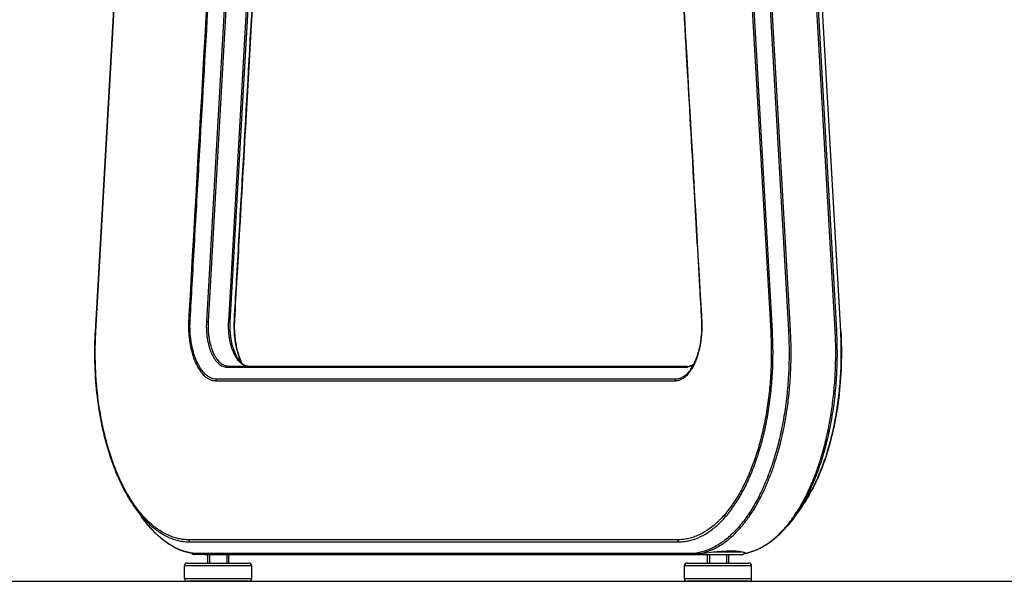
# Model space of a CAD drawing. Extents: x 0 to 8400, y 0 to 5940.
# Drawn here: x 3226 to 3592, y 1393 to 1602 of the extents above; entities that cross this region are included whole.
import ezdxf

# ---------------------------------------------------------------- set-up
doc = ezdxf.new("R2010")
doc.units = 0
doc.header["$LTSCALE"] = 6
for name, color, linetype in [('P001', 131, 'CONTINUOUS'), ('P901', 135, 'CONTINUOUS'), ('P_7THICK', 7, 'CONTINUOUS')]:
    doc.layers.add(name, color=color, linetype=linetype)

msp = doc.modelspace()

# ---------------------------------------------------------------- linework, layer by layer
at = {"layer": 'P001'}
for p, q in [((3253.98, 1485.71), (3268.17, 1734.76)), ((3531.23, 1485.71), (3517.05, 1734.76)), ((3388.85, 1472.69), (3303.5, 1472.69)), ((3474.2, 1472.69), (3388.85, 1472.69)), ((3489.58, 1419.43), (3489.58, 1419.43)), ((3489.58, 1409.22), (3489.58, 1409.22)), ((3294.51, 1402.69), (3290.63, 1402.69)), ((3294.51, 1402.69), (3384.31, 1402.69)), ((3296.43, 1402.69), (3296.43, 1399.49)), ((3302.83, 1402.69), (3302.83, 1399.49)), ((3384.31, 1402.69), (3474.08, 1402.69)), ((3474.08, 1402.69), (3494.58, 1402.69)), ((3481.58, 1403.76), (3481.58, 1403.76)), ((3482.38, 1402.69), (3482.38, 1399.49)), ((3488.78, 1402.69), (3488.78, 1399.49)), ((3288.13, 1399.49), (3311.13, 1399.49)), ((3474.08, 1399.49), (3497.08, 1399.49)), ((3287.13, 1393.69), (3287.13, 1398.49)), ((3312.13, 1393.69), (3312.13, 1398.49)), ((3473.08, 1393.69), (3473.08, 1398.49)), ((3498.08, 1393.69), (3498.08, 1398.49)), ((3311.13, 1392.69), (3288.13, 1392.69)), ((3497.08, 1392.69), (3474.08, 1392.69))]:
    msp.add_line(p, q, dxfattribs=at)
for points in [[(3295.63, 1402.69), (3295.63, 1399.49)], [(3303.63, 1399.49), (3303.63, 1402.69)], [(3481.58, 1402.69), (3481.58, 1399.49)], [(3489.58, 1399.49), (3489.58, 1402.69)]]:
    msp.add_lwpolyline(points, dxfattribs=at)
for centre, start, end in [((3290.63, 1403.69), 207.8382, 207.8414), ((3290.63, 1403.69), 223.6652, 270), ((3494.58, 1403.69), 270, 332.6439), ((3288.13, 1398.49), 90, 180), ((3311.13, 1398.49), 0, 90), ((3474.08, 1398.49), 90, 180), ((3497.08, 1398.49), 0, 90), ((3288.13, 1393.69), 180, 270), ((3311.13, 1393.69), 270, 0), ((3474.08, 1393.69), 180, 270), ((3497.08, 1393.69), 270, 0)]:
    msp.add_arc(centre, 1, start, end, dxfattribs=at)
for points, knots in [([(3319.26, 1727.95), (3319.07, 1724.64), (3318.89, 1721.32), (3318.47, 1714.04), (3318.24, 1710.06), (3317.75, 1701.32), (3317.47, 1696.55), (3316.88, 1686.06), (3316.55, 1680.34), (3315.83, 1667.75), (3315.44, 1660.88), (3314.58, 1645.77), (3314.11, 1637.53), (3313.08, 1619.4), (3312.52, 1609.51), (3311.28, 1587.75), (3310.6, 1575.89), (3309.11, 1549.78), (3308.3, 1535.54), (3306.89, 1510.83), (3306.28, 1500.36), (3305.7, 1489.88)], [0, 0, 0, 0, 1, 1, 2.2, 2.2, 3.64, 3.64, 5.368, 5.368, 7.4416, 7.4416, 9.92992, 9.92992, 12.915904, 12.915904, 16.499085, 16.499085, 20.798902, 20.798902, 23.960593, 23.960593, 23.960593, 23.960593]), ([(3479.51, 1489.88), (3479.28, 1494.06), (3479.04, 1498.23), (3478.09, 1514.92), (3477.38, 1527.44), (3475.81, 1554.97), (3474.95, 1569.99), (3473.07, 1603.04), (3472.04, 1621.07), (3469.78, 1660.72), (3468.55, 1682.35), (3466.86, 1711.97), (3466.41, 1719.96), (3465.95, 1727.95)], [0, 0, 0, 0, 1.259842, 1.259842, 5.039368, 5.039368, 9.5748, 9.5748, 15.017317, 15.017317, 21.548338, 21.548338, 23.960593, 23.960593, 23.960593, 23.960593]), ([(3305.7, 1489.88), (3305.64, 1488.83), (3305.63, 1487.76), (3305.71, 1484.56), (3305.94, 1482.41), (3306.71, 1478.45), (3307.27, 1476.59), (3308.11, 1474.56), (3308.29, 1474.16), (3308.48, 1473.77)], [0, 0, 0, 0, 0.317905, 0.317905, 0.961343, 0.961343, 1.598188, 1.598188, 1.763873, 1.763873, 1.763873, 1.763873]), ([(3475.44, 1471.58), (3476.25, 1472.72), (3476.99, 1474.15), (3478.21, 1477.41), (3478.7, 1479.28), (3479.38, 1483.22), (3479.56, 1485.35), (3479.58, 1488.26), (3479.56, 1489.08), (3479.51, 1489.88)], [0, 0, 0, 0, 0.613575, 0.613575, 1.235118, 1.235118, 1.866705, 1.866705, 2.11025, 2.11025, 2.11025, 2.11025]), ([(3268.65, 1420.27), (3265.48, 1424.74), (3262.67, 1430.31), (3258.15, 1442.8), (3256.4, 1449.87), (3254.16, 1464.56), (3253.64, 1472.35), (3253.8, 1481.91), (3253.87, 1483.82), (3253.98, 1485.71)], [0, 0, 0, 0, 2.302464, 2.302464, 4.608566, 4.608566, 6.90553, 6.90553, 7.478249, 7.478249, 7.478249, 7.478249]), ([(3531.23, 1485.71), (3531.7, 1477.47), (3531.44, 1468.94), (3529.53, 1453.47), (3527.98, 1446.26), (3523.85, 1433.36), (3521.21, 1427.51), (3517.66, 1421.86), (3517.12, 1421.05), (3516.57, 1420.27)], [0, 0, 0, 0, 2.488038, 2.488038, 4.778636, 4.778636, 7.074127, 7.074127, 7.475822, 7.475822, 7.475822, 7.475822]), ([(3307.21, 1475.2), (3307.83, 1474.33), (3308.5, 1473.68), (3309.78, 1472.87), (3310.4, 1472.69), (3311.01, 1472.69)], [0, 0, 0, 0, 0.4710105, 0.4710105, 0.9298825, 0.9298825, 0.9298825, 0.9298825]), ([(3293.35, 1402.69), (3289.29, 1402.69), (3285.18, 1404), (3277.73, 1408.84), (3274.26, 1412.33), (3271.17, 1416.7)], [0, 0, 0, 0, 2.345192, 2.345192, 4.591569, 4.591569, 4.591569, 4.591569]), ([(3514.05, 1416.7), (3510.69, 1411.95), (3506.88, 1408.24), (3500.43, 1404.43), (3497.88, 1403.46), (3495.3, 1403)], [0, 0, 0, 0, 2.442265, 2.442265, 3.929572, 3.929572, 3.929572, 3.929572]), ([(3475.86, 1402.7), (3476.02, 1402.71), (3476.26, 1402.79), (3476.67, 1402.86), (3476.74, 1402.87), (3476.83, 1402.88), (3476.86, 1402.88), (3476.89, 1402.89), (3476.9, 1402.89), (3476.91, 1402.89), (3476.91, 1402.89), (3476.92, 1402.89), (3476.93, 1402.89), (3476.94, 1402.89), (3476.94, 1402.89), (3476.95, 1402.89), (3476.96, 1402.89), (3477, 1402.9), (3477.04, 1402.9), (3477.55, 1402.94), (3478.08, 1402.94), (3478.64, 1403), (3478.67, 1403), (3478.69, 1403.01)], [-0.5145729, -0.5145729, -0.5145729, -0.5145729, -0.3175121, -0.3175121, -0.2821552, -0.2821552, -0.2686419, -0.2686419, -0.2649985, -0.2649985, -0.2628197, -0.2628197, -0.2608803, -0.2608803, -0.2584414, -0.2584414, -0.2546445, -0.2546445, -0.2369532, -0.2369532, -0.0124174, -0.0124174, -0.0019714, -0.0019714, -0.0019714, -0.0019714]), ([(3478.69, 1403.01), (3477.98, 1402.92), (3477.38, 1402.85), (3476.46, 1402.75), (3476.09, 1402.72), (3475.86, 1402.7)], [4.2539113, 4.2539113, 4.2539113, 4.2539113, 4.531767, 4.531767, 4.8086992, 4.8086992, 4.8086992, 4.8086992]), ([(3476.6, 1402.69), (3476.6, 1402.69), (3476.6, 1402.69), (3476.55, 1402.69), (3476.73, 1402.71), (3477.52, 1402.82), (3478.1, 1402.89), (3479.59, 1403.09), (3480.47, 1403.21), (3482.46, 1403.46), (3483.55, 1403.58), (3484.66, 1403.69)], [-0.003262, -0.003262, -0.003262, -0.003262, 0, 0, 0.359232, 0.359232, 0.703979, 0.703979, 1.040385, 1.040385, 1.378098, 1.378098, 1.378098, 1.378098]), ([(3484.66, 1403.69), (3485.39, 1403.76), (3486.15, 1403.82), (3488.21, 1403.97), (3489.49, 1404.02), (3491.67, 1404.02), (3492.71, 1403.97), (3493.97, 1403.82), (3494.36, 1403.76), (3494.67, 1403.69)], [2.430407, 2.430407, 2.430407, 2.430407, 2.642344, 2.642344, 3.019607, 3.019607, 3.396869, 3.396869, 3.608807, 3.608807, 3.608807, 3.608807]), ([(3494.67, 1403.69), (3494.95, 1403.63), (3495.16, 1403.56), (3495.46, 1403.4), (3495.51, 1403.31), (3495.47, 1403.23)], [0.5581526, 0.5581526, 0.5581526, 0.5581526, 0.7610508, 0.7610508, 0.9929102, 0.9929102, 0.9929102, 0.9929102])]:
    msp.add_open_spline(points, degree=3, knots=knots, dxfattribs=at)
for points in [[(3307.21, 1475.2), (3307.21, 1475.2), (3307.21, 1475.2), (3307.21, 1475.2)], [(3474.2, 1472.69), (3475.02, 1472.69), (3475.88, 1473.03), (3476.73, 1473.76)], [(3271.17, 1416.7), (3270.34, 1417.88), (3269.5, 1419.06), (3268.67, 1420.24)], [(3516.57, 1420.27), (3515.73, 1419.08), (3514.89, 1417.89), (3514.05, 1416.7)], [(3289.75, 1403.22), (3289.75, 1403.22), (3289.75, 1403.22), (3289.75, 1403.22)]]:
    msp.add_open_spline(points, degree=3, dxfattribs=at)
at = {"layer": 'P901'}
for p, q in [((3254.16, 1485.65), (3268.35, 1734.69)), ((3490.96, 1734.69), (3505.15, 1485.65)), ((3505.79, 1485.74), (3491.6, 1734.78)), ((3497.57, 1735.28), (3511.76, 1486.15)), ((3512.52, 1486.18), (3498.33, 1735.31)), ((3529.12, 1486.18), (3514.93, 1735.31)), ((3515.4, 1735.28), (3529.59, 1486.15)), ((3531.2, 1485.74), (3517.01, 1734.78)), ((3308.85, 1727.42), (3295.29, 1489.42)), ((3296.05, 1489.39), (3309.61, 1727.39)), ((3303.56, 1489.39), (3317.12, 1727.39)), ((3317.59, 1727.42), (3304.03, 1489.42)), ((3302.89, 1472.4), (3388.24, 1472.4)), ((3388.24, 1472.4), (3473.59, 1472.4)), ((3379.65, 1408.15), (3288.74, 1408.15)), ((3288.99, 1407.36), (3379.9, 1407.36)), ((3470.56, 1408.15), (3379.65, 1408.15)), ((3379.9, 1407.36), (3470.81, 1407.36)), ((3383.69, 1402.98), (3292.74, 1402.98)), ((3474.65, 1402.98), (3383.69, 1402.98)), ((3484.66, 1403.69), (3494.67, 1403.69)), ((3312.13, 1398.49), (3287.13, 1398.49)), ((3498.08, 1398.49), (3473.08, 1398.49)), ((3287.13, 1393.69), (3312.13, 1393.69)), ((3473.08, 1393.69), (3498.08, 1393.69))]:
    msp.add_line(p, q, dxfattribs=at)
for centre, major_axis, ratio, start_param, end_param in [((3289.48, 1489.94), (-0.998, 0.055), 0.095063, 0.613458, 1.31159), ((3295.55, 1489.5), (-0.998, 0.057), 0.098037, 1.311794, 2.097192), ((3303.06, 1489.5), (0.998, -0.057), 0.098037, 5.238785, 6.024183), ((3304.7, 1489.94), (0.998, -0.055), 0.094744, 6.024032, 6.283185), ((3480.51, 1489.94), (-0.998, -0.055), 0.094744, 5.844206, 6.283185), ((3254.98, 1485.66), (-0.998, 0.057), 0.098037, 0, 0.613662), ((3506.05, 1485.66), (-0.998, -0.057), 0.098037, 4.971391, 5.844056), ((3512.02, 1486.07), (0.998, 0.057), 0.098037, 1.044401, 1.829799), ((3528.62, 1486.07), (0.998, 0.057), 0.098037, 0.259002, 1.044401), ((3530.24, 1485.66), (0.998, 0.057), 0.098037, 0, 0.259002), ((3303.5, 1471.69), (0, 1), 0.866025, 0, 0.785398), ((3474.2, 1471.69), (0, 1), 0.866025, 0, 0.785398), ((3299.61, 1467.24), (-0.007, -1), 0.866179, 3.9333, 4.631432), ((3470.38, 1467.24), (-0.007, 1), 0.86586, 0.779097, 1.477228), ((3289.61, 1408.07), (0, -1), 0.866025, 4.625123, 5.497787), ((3471.43, 1408.07), (0, -1), 0.866025, 4.625123, 5.497787), ((3293.35, 1403.69), (0, -1), 0.866025, 5.497787, 6.283185), ((3475.26, 1403.69), (0, -1), 0.866025, 5.497787, 6.283185)]:
    msp.add_ellipse(centre, major_axis=major_axis, ratio=ratio, start_param=start_param, end_param=end_param, dxfattribs=at)
for points, knots in [([(3302.23, 1728), (3297.74, 1649.26), (3293.26, 1570.52), (3288.77, 1491.79), (3288.75, 1491.48), (3288.74, 1491.17), (3288.72, 1490.86), (3288.71, 1490.7), (3288.7, 1490.55), (3288.69, 1490.39), (3288.68, 1490.24), (3288.67, 1490.08), (3288.67, 1489.93)], [0, 0, 0, 0, 0.2377355, 0.2377355, 0.2377355, 0.2386715, 0.2386715, 0.2386715, 0.2391395, 0.2391395, 0.2391395, 0.2396075, 0.2396075, 0.2396075, 0.2396075]), ([(3289.22, 1489.86), (3289.26, 1490.48), (3289.29, 1491.1), (3289.58, 1496.06), (3290.11, 1505.36), (3291.2, 1524.58), (3293.18, 1559.3), (3297.13, 1628.73), (3300.53, 1688.25), (3302.79, 1727.93)], [0, 0, 0, 0, 0.0018719, 0.0018719, 0.0149753, 0.0299506, 0.0599013, 0.1198026, 0.2396051, 0.2396051, 0.2396051, 0.2396051]), ([(3305.67, 1489.86), (3305.7, 1490.48), (3305.74, 1491.1), (3306.02, 1496.06), (3306.55, 1505.36), (3307.64, 1524.58), (3309.62, 1559.3), (3313.58, 1628.73), (3316.97, 1688.25), (3319.23, 1727.93)], [0, 0, 0, 0, 0.0018719, 0.0018719, 0.0149753, 0.0299506, 0.0599013, 0.1198026, 0.2396051, 0.2396051, 0.2396051, 0.2396051]), ([(3479.61, 1489.93), (3479.6, 1490.08), (3479.59, 1490.24), (3479.58, 1490.39), (3479.57, 1490.55), (3479.56, 1490.7), (3479.55, 1490.86), (3479.54, 1491.17), (3479.52, 1491.48), (3479.5, 1491.79), (3475.02, 1570.52), (3470.53, 1649.26), (3466.04, 1728)], [0, 0, 0, 0, 0.000468, 0.000468, 0.000468, 0.000936, 0.000936, 0.000936, 0.0018719, 0.0018719, 0.0018719, 0.2396075, 0.2396075, 0.2396075, 0.2396075]), ([(3288.67, 1489.93), (3288.66, 1489.84), (3288.66, 1489.75), (3288.65, 1489.57), (3288.63, 1489.3), (3288.63, 1489.04), (3288.61, 1488.5), (3288.6, 1488.15), (3288.6, 1487.08), (3288.62, 1486.37), (3288.69, 1484.96), (3288.74, 1484.26), (3288.85, 1483.21), (3288.89, 1482.86), (3288.98, 1482.17), (3289.03, 1481.82), (3289.3, 1480.13), (3289.59, 1478.83), (3290.12, 1476.97), (3290.31, 1476.37), (3290.73, 1475.21), (3290.95, 1474.66), (3291.42, 1473.6), (3291.67, 1473.1), (3292.07, 1472.38), (3292.2, 1472.15), (3292.48, 1471.69), (3292.62, 1471.47), (3293.34, 1470.42), (3293.96, 1469.7), (3294.93, 1468.83), (3295.26, 1468.57), (3295.94, 1468.12), (3296.29, 1467.94), (3296.98, 1467.64), (3297.33, 1467.52), (3297.86, 1467.41), (3298.04, 1467.38), (3298.3, 1467.35), (3298.44, 1467.34), (3298.57, 1467.33), (3298.66, 1467.33), (3298.71, 1467.33), (3298.75, 1467.33)], [-0.00000006, -0.00000006, -0.00000006, -0.00000006, 0.00026558, 0.00026558, 0.00053123, 0.00106251, 0.00106251, 0.00212509, 0.00212509, 0.00425023, 0.00425023, 0.00637538, 0.00637538, 0.00743795, 0.00743795, 0.00850053, 0.00850053, 0.01275082, 0.01275082, 0.01487597, 0.01487597, 0.01700111, 0.01700111, 0.01912626, 0.01912626, 0.02018883, 0.02018883, 0.02125141, 0.02125141, 0.0255017, 0.0255017, 0.02762685, 0.02762685, 0.02975199, 0.02975199, 0.03187714, 0.03187714, 0.03293971, 0.03293971, 0.033471, 0.03373664, 0.03373664, 0.03400229, 0.03400229, 0.03400229, 0.03400229]), ([(3299, 1467.95), (3298.31, 1467.95), (3297.62, 1468.1), (3296.95, 1468.39), (3296.61, 1468.54), (3296.28, 1468.72), (3295.95, 1468.94), (3295.62, 1469.16), (3295.3, 1469.41), (3294.98, 1469.69), (3294.36, 1470.26), (3293.76, 1470.95), (3293.21, 1471.77), (3293.07, 1471.97), (3292.93, 1472.18), (3292.79, 1472.4), (3292.66, 1472.62), (3292.53, 1472.85), (3292.4, 1473.08), (3292.14, 1473.55), (3291.9, 1474.03), (3291.67, 1474.55), (3291.45, 1475.06), (3291.23, 1475.6), (3291.03, 1476.16), (3290.83, 1476.72), (3290.64, 1477.3), (3290.47, 1477.91), (3290.12, 1479.11), (3289.85, 1480.36), (3289.64, 1481.68), (3289.58, 1482.01), (3289.53, 1482.34), (3289.49, 1482.67), (3289.45, 1483.01), (3289.41, 1483.35), (3289.37, 1483.69), (3289.3, 1484.37), (3289.25, 1485.05), (3289.21, 1485.73), (3289.14, 1487.1), (3289.15, 1488.48), (3289.22, 1489.86)], [0, 0, 0, 0, 0.00412275, 0.00412275, 0.00412275, 0.00618433, 0.00618433, 0.00618433, 0.00824576, 0.00824576, 0.00824576, 0.01236866, 0.01236866, 0.01236866, 0.01339935, 0.01339935, 0.01339935, 0.01443011, 0.01443011, 0.01443011, 0.01649153, 0.01649153, 0.01649153, 0.01855278, 0.01855278, 0.01855278, 0.02061436, 0.02061436, 0.02061436, 0.02473732, 0.02473732, 0.02473732, 0.02576789, 0.02576789, 0.02576789, 0.02679864, 0.02679864, 0.02679864, 0.02886021, 0.02886021, 0.02886021, 0.0329831, 0.0329831, 0.0329831, 0.0329831]), ([(3295.29, 1489.42), (3295.28, 1489.29), (3295.28, 1489.15), (3295.27, 1488.88), (3295.26, 1488.75), (3295.25, 1488.35), (3295.24, 1488.08), (3295.24, 1487.28), (3295.25, 1486.74), (3295.3, 1485.68), (3295.34, 1485.15), (3295.45, 1484.09), (3295.52, 1483.57), (3295.76, 1482.03), (3295.98, 1481.06), (3296.38, 1479.65), (3296.53, 1479.19), (3296.84, 1478.32), (3297.01, 1477.91), (3297.36, 1477.11), (3297.55, 1476.73), (3297.95, 1476.01), (3298.16, 1475.66), (3298.81, 1474.71), (3299.27, 1474.17), (3300.01, 1473.52), (3300.26, 1473.32), (3300.77, 1472.99), (3301.03, 1472.85), (3301.55, 1472.62), (3301.82, 1472.54), (3302.22, 1472.45), (3302.35, 1472.43), (3302.55, 1472.41), (3302.62, 1472.41), (3302.75, 1472.4), (3302.82, 1472.4), (3302.89, 1472.4)], [-0.00000006, -0.00000006, -0.00000006, -0.00000006, 0.00040046, 0.00040046, 0.00080098, 0.00080098, 0.00160202, 0.00160202, 0.0032041, 0.0032041, 0.00480619, 0.00480619, 0.00640827, 0.00640827, 0.00961243, 0.00961243, 0.01121452, 0.01121452, 0.0128166, 0.0128166, 0.01441868, 0.01441868, 0.01602076, 0.01602076, 0.01922493, 0.01922493, 0.02082701, 0.02082701, 0.02242909, 0.02242909, 0.02403117, 0.02403117, 0.02483222, 0.02483222, 0.02523274, 0.02523274, 0.02563326, 0.02563326, 0.02563326, 0.02563326]), ([(3303.5, 1472.69), (3303.01, 1472.69), (3302.52, 1472.79), (3302.04, 1472.98), (3302, 1472.99), (3301.97, 1473.01), (3301.93, 1473.02), (3301.73, 1473.11), (3301.53, 1473.21), (3301.32, 1473.34), (3301.27, 1473.37), (3301.22, 1473.4), (3301.17, 1473.43), (3300.99, 1473.55), (3300.81, 1473.69), (3300.63, 1473.83), (3300.56, 1473.89), (3300.5, 1473.94), (3300.43, 1474), (3300.05, 1474.35), (3299.68, 1474.75), (3299.34, 1475.22), (3299.25, 1475.33), (3299.16, 1475.46), (3299.07, 1475.58), (3298.96, 1475.75), (3298.85, 1475.92), (3298.74, 1476.1), (3298.65, 1476.26), (3298.55, 1476.42), (3298.46, 1476.58), (3298.37, 1476.75), (3298.28, 1476.92), (3298.2, 1477.09), (3298.1, 1477.29), (3298, 1477.49), (3297.91, 1477.7), (3297.73, 1478.09), (3297.57, 1478.5), (3297.41, 1478.93), (3297.36, 1479.07), (3297.31, 1479.21), (3297.27, 1479.36), (3297.17, 1479.65), (3297.07, 1479.96), (3296.98, 1480.27), (3296.95, 1480.38), (3296.92, 1480.5), (3296.88, 1480.63), (3296.77, 1481.06), (3296.66, 1481.5), (3296.57, 1481.95), (3296.49, 1482.34), (3296.42, 1482.74), (3296.35, 1483.14), (3296.34, 1483.21), (3296.33, 1483.27), (3296.32, 1483.33), (3296.26, 1483.77), (3296.2, 1484.23), (3296.15, 1484.68), (3296.15, 1484.71), (3296.15, 1484.74), (3296.14, 1484.77), (3296.1, 1485.26), (3296.06, 1485.75), (3296.04, 1486.24), (3296.01, 1486.72), (3296, 1487.21), (3296, 1487.69)], [0, 0, 0, 0, 0.00293229, 0.00293229, 0.00293229, 0.0031436, 0.0031436, 0.0031436, 0.00439843, 0.00439843, 0.00439843, 0.00471528, 0.00471528, 0.00471528, 0.00586458, 0.00586458, 0.00586458, 0.00628728, 0.00628728, 0.00628728, 0.00879686, 0.00879686, 0.00879686, 0.00943057, 0.00943057, 0.00943057, 0.01026301, 0.01026301, 0.01026301, 0.01100226, 0.01100226, 0.01100226, 0.01172915, 0.01172915, 0.01172915, 0.01257434, 0.01257434, 0.01257434, 0.01414632, 0.01414632, 0.01414632, 0.01466144, 0.01466144, 0.01466144, 0.01571817, 0.01571817, 0.01571817, 0.01612758, 0.01612758, 0.01612758, 0.01759373, 0.01759373, 0.01759373, 0.01886156, 0.01886156, 0.01886156, 0.01905987, 0.01905987, 0.01905987, 0.02043342, 0.02043342, 0.02043342, 0.02052602, 0.02052602, 0.02052602, 0.02200522, 0.02200522, 0.02200522, 0.0234583, 0.0234583, 0.0234583, 0.0234583]), ([(3311.01, 1472.69), (3310.52, 1472.69), (3310.03, 1472.79), (3309.55, 1472.98), (3309.52, 1472.99), (3309.48, 1473.01), (3309.45, 1473.02), (3309.24, 1473.11), (3309.04, 1473.21), (3308.84, 1473.34), (3308.79, 1473.37), (3308.74, 1473.4), (3308.68, 1473.43), (3308.5, 1473.55), (3308.32, 1473.69), (3308.14, 1473.83), (3308.07, 1473.89), (3308.01, 1473.94), (3307.94, 1474), (3307.56, 1474.35), (3307.2, 1474.75), (3306.85, 1475.22), (3306.76, 1475.33), (3306.67, 1475.46), (3306.59, 1475.58), (3306.47, 1475.75), (3306.36, 1475.92), (3306.25, 1476.1), (3306.16, 1476.26), (3306.06, 1476.42), (3305.97, 1476.58), (3305.88, 1476.75), (3305.79, 1476.92), (3305.71, 1477.09), (3305.61, 1477.29), (3305.51, 1477.49), (3305.42, 1477.7), (3305.24, 1478.09), (3305.08, 1478.5), (3304.92, 1478.93), (3304.87, 1479.07), (3304.82, 1479.21), (3304.78, 1479.36), (3304.68, 1479.65), (3304.58, 1479.96), (3304.5, 1480.27), (3304.46, 1480.38), (3304.43, 1480.5), (3304.4, 1480.63), (3304.28, 1481.06), (3304.18, 1481.5), (3304.08, 1481.95), (3304, 1482.34), (3303.93, 1482.74), (3303.87, 1483.14), (3303.86, 1483.21), (3303.85, 1483.27), (3303.84, 1483.33), (3303.77, 1483.77), (3303.71, 1484.23), (3303.67, 1484.68), (3303.66, 1484.71), (3303.66, 1484.74), (3303.66, 1484.77), (3303.61, 1485.26), (3303.57, 1485.75), (3303.55, 1486.24), (3303.52, 1486.72), (3303.51, 1487.21), (3303.51, 1487.69)], [0, 0, 0, 0, 0.00293229, 0.00293229, 0.00293229, 0.0031436, 0.0031436, 0.0031436, 0.00439843, 0.00439843, 0.00439843, 0.00471528, 0.00471528, 0.00471528, 0.00586458, 0.00586458, 0.00586458, 0.00628728, 0.00628728, 0.00628728, 0.00879686, 0.00879686, 0.00879686, 0.00943057, 0.00943057, 0.00943057, 0.01026301, 0.01026301, 0.01026301, 0.01100226, 0.01100226, 0.01100226, 0.01172915, 0.01172915, 0.01172915, 0.01257434, 0.01257434, 0.01257434, 0.01414632, 0.01414632, 0.01414632, 0.01466144, 0.01466144, 0.01466144, 0.01571817, 0.01571817, 0.01571817, 0.01612758, 0.01612758, 0.01612758, 0.01759373, 0.01759373, 0.01759373, 0.01886156, 0.01886156, 0.01886156, 0.01905987, 0.01905987, 0.01905987, 0.02043342, 0.02043342, 0.02043342, 0.02052602, 0.02052602, 0.02052602, 0.02200522, 0.02200522, 0.02200522, 0.0234583, 0.0234583, 0.0234583, 0.0234583]), ([(3304.03, 1489.42), (3304.02, 1489.29), (3304.01, 1489.15), (3304, 1488.88), (3304, 1488.75), (3303.98, 1488.35), (3303.98, 1488.08), (3303.98, 1487.28), (3303.99, 1486.74), (3304.04, 1485.68), (3304.08, 1485.15), (3304.19, 1484.09), (3304.26, 1483.57), (3304.5, 1482.03), (3304.71, 1481.06), (3305.11, 1479.65), (3305.26, 1479.19), (3305.57, 1478.32), (3305.74, 1477.91), (3306.1, 1477.11), (3306.29, 1476.73), (3306.68, 1476.01), (3306.89, 1475.66), (3307.15, 1475.3), (3307.18, 1475.25), (3307.21, 1475.2)], [-0.00000006, -0.00000006, -0.00000006, -0.00000006, 0.00040046, 0.00040046, 0.00080098, 0.00080098, 0.00160202, 0.00160202, 0.0032041, 0.0032041, 0.00480619, 0.00480619, 0.00640827, 0.00640827, 0.00961243, 0.00961243, 0.01121452, 0.01121452, 0.0128166, 0.0128166, 0.01441868, 0.01441868, 0.01602076, 0.01602076, 0.01627176, 0.01627176, 0.01627176, 0.01627176]), ([(3308.47, 1473.78), (3308.35, 1474.03), (3308.23, 1474.28), (3308.11, 1474.55), (3307.88, 1475.06), (3307.67, 1475.6), (3307.47, 1476.16), (3307.26, 1476.72), (3307.07, 1477.3), (3306.9, 1477.91), (3306.56, 1479.11), (3306.29, 1480.36), (3306.08, 1481.68), (3306.02, 1482.01), (3305.97, 1482.34), (3305.93, 1482.67), (3305.89, 1483.01), (3305.85, 1483.35), (3305.81, 1483.69), (3305.74, 1484.37), (3305.69, 1485.05), (3305.66, 1485.73), (3305.59, 1487.1), (3305.59, 1488.48), (3305.67, 1489.86)], [0.01543477, 0.01543477, 0.01543477, 0.01543477, 0.01649153, 0.01649153, 0.01649153, 0.01855278, 0.01855278, 0.01855278, 0.02061436, 0.02061436, 0.02061436, 0.02473732, 0.02473732, 0.02473732, 0.02576789, 0.02576789, 0.02576789, 0.02679864, 0.02679864, 0.02679864, 0.02886021, 0.02886021, 0.02886021, 0.0329831, 0.0329831, 0.0329831, 0.0329831]), ([(3469.52, 1467.33), (3469.57, 1467.33), (3469.61, 1467.33), (3469.7, 1467.33), (3469.83, 1467.34), (3469.97, 1467.35), (3470.24, 1467.38), (3470.41, 1467.41), (3470.94, 1467.52), (3471.29, 1467.64), (3471.99, 1467.94), (3472.33, 1468.12), (3473.01, 1468.57), (3473.35, 1468.83), (3474.32, 1469.7), (3474.93, 1470.42), (3475.65, 1471.47), (3475.79, 1471.69), (3476.07, 1472.15), (3476.21, 1472.38), (3476.6, 1473.1), (3476.85, 1473.6), (3477.32, 1474.66), (3477.55, 1475.21), (3477.96, 1476.37), (3478.16, 1476.97), (3478.69, 1478.83), (3478.97, 1480.13), (3479.24, 1481.82), (3479.29, 1482.17), (3479.38, 1482.86), (3479.42, 1483.21), (3479.53, 1484.26), (3479.58, 1484.96), (3479.65, 1486.37), (3479.67, 1487.08), (3479.67, 1488.15), (3479.66, 1488.5), (3479.65, 1489.04), (3479.64, 1489.3), (3479.63, 1489.57), (3479.62, 1489.75), (3479.61, 1489.84), (3479.61, 1489.93)], [-0.00000006, -0.00000006, -0.00000006, -0.00000006, 0.00026578, 0.00026578, 0.00053163, 0.00106331, 0.00106331, 0.00212669, 0.00212669, 0.00425343, 0.00425343, 0.00638018, 0.00638018, 0.00850692, 0.00850692, 0.01276042, 0.01276042, 0.01382379, 0.01382379, 0.01488716, 0.01488716, 0.01701391, 0.01701391, 0.01914065, 0.01914065, 0.0212674, 0.0212674, 0.02552089, 0.02552089, 0.02658427, 0.02658427, 0.02764764, 0.02764764, 0.02977438, 0.02977438, 0.03190113, 0.03190113, 0.0329645, 0.0329645, 0.03349619, 0.03376203, 0.03376203, 0.03402788, 0.03402788, 0.03402788, 0.03402788]), ([(3288.74, 1408.15), (3288.44, 1408.15), (3288.13, 1408.16), (3287.82, 1408.18), (3287.51, 1408.19), (3287.21, 1408.22), (3286.9, 1408.25), (3286.28, 1408.31), (3285.67, 1408.41), (3285.06, 1408.54), (3284.45, 1408.66), (3283.84, 1408.83), (3283.23, 1409.02), (3282.63, 1409.21), (3282.03, 1409.43), (3281.43, 1409.69), (3280.24, 1410.2), (3279.06, 1410.83), (3277.91, 1411.58), (3276.76, 1412.34), (3275.62, 1413.21), (3274.5, 1414.21), (3274.22, 1414.46), (3273.94, 1414.72), (3273.66, 1414.99), (3273.39, 1415.25), (3273.11, 1415.52), (3272.84, 1415.8), (3272.29, 1416.36), (3271.76, 1416.95), (3271.23, 1417.56), (3271.23, 1417.56), (3271.23, 1417.57), (3271.22, 1417.57), (3270.17, 1418.79), (3269.15, 1420.12), (3268.18, 1421.55), (3268.17, 1421.56), (3268.17, 1421.56), (3268.17, 1421.56), (3267.19, 1422.99), (3266.25, 1424.52), (3265.35, 1426.16), (3265.35, 1426.16), (3265.34, 1426.17), (3265.34, 1426.17), (3264.89, 1426.99), (3264.45, 1427.83), (3264.02, 1428.7), (3264.02, 1428.7), (3264.02, 1428.71), (3264.01, 1428.71), (3263.8, 1429.14), (3263.59, 1429.58), (3263.38, 1430.02), (3263.38, 1430.03), (3263.37, 1430.03), (3263.37, 1430.04), (3263.16, 1430.48), (3262.96, 1430.93), (3262.76, 1431.38), (3262.76, 1431.38), (3262.75, 1431.39), (3262.75, 1431.39), (3261.94, 1433.22), (3261.18, 1435.11), (3260.47, 1437.08), (3260.47, 1437.08), (3260.47, 1437.09), (3260.47, 1437.09), (3259.76, 1439.06), (3259.1, 1441.1), (3258.5, 1443.21), (3258.5, 1443.21), (3258.5, 1443.22), (3258.5, 1443.23), (3258.2, 1444.28), (3257.91, 1445.35), (3257.64, 1446.44), (3257.63, 1446.44), (3257.63, 1446.45), (3257.63, 1446.46), (3257.36, 1447.54), (3257.1, 1448.65), (3256.85, 1449.77), (3256.85, 1449.78), (3256.85, 1449.79), (3256.85, 1449.79), (3256.36, 1452.04), (3255.93, 1454.31), (3255.56, 1456.62), (3255.56, 1456.63), (3255.56, 1456.64), (3255.56, 1456.65), (3255.19, 1458.95), (3254.89, 1461.29), (3254.64, 1463.67), (3254.64, 1463.68), (3254.64, 1463.69), (3254.64, 1463.7), (3254.4, 1466.07), (3254.21, 1468.48), (3254.09, 1470.91), (3254.09, 1470.93), (3254.09, 1470.94), (3254.09, 1470.95), (3253.97, 1473.39), (3253.92, 1475.84), (3253.93, 1478.29), (3253.93, 1478.29), (3253.93, 1478.3), (3253.93, 1478.3), (3253.94, 1479.53), (3253.96, 1480.75), (3254, 1481.97), (3254.02, 1482.59), (3254.04, 1483.2), (3254.07, 1483.81), (3254.09, 1484.42), (3254.13, 1485.04), (3254.16, 1485.65)], [-0.0000001, -0.0000001, -0.0000001, -0.0000001, 0.0018434, 0.0018434, 0.0018434, 0.0036868, 0.0036868, 0.0036868, 0.0073737, 0.0073737, 0.0073737, 0.0110605, 0.0110605, 0.0110605, 0.0147474, 0.0147474, 0.0147474, 0.0221211, 0.0221211, 0.0221211, 0.0294948, 0.0294948, 0.0294948, 0.031347, 0.031347, 0.031347, 0.0331817, 0.0331817, 0.0331817, 0.0368685, 0.0368685, 0.0368685, 0.0368791, 0.0368791, 0.0368791, 0.0442423, 0.0442423, 0.0442423, 0.0442554, 0.0442554, 0.0442554, 0.051616, 0.051616, 0.051616, 0.0516317, 0.0516317, 0.0516317, 0.0553028, 0.0553028, 0.0553028, 0.0553199, 0.0553199, 0.0553199, 0.0571463, 0.0571463, 0.0571463, 0.057164, 0.057164, 0.057164, 0.0589897, 0.0589897, 0.0589897, 0.059008, 0.059008, 0.059008, 0.0663634, 0.0663634, 0.0663634, 0.0663844, 0.0663844, 0.0663844, 0.0737372, 0.0737372, 0.0737372, 0.0737607, 0.0737607, 0.0737607, 0.077424, 0.077424, 0.077424, 0.0774488, 0.0774488, 0.0774488, 0.0811109, 0.0811109, 0.0811109, 0.0811369, 0.0811369, 0.0811369, 0.0884846, 0.0884846, 0.0884846, 0.0885131, 0.0885131, 0.0885131, 0.0958583, 0.0958583, 0.0958583, 0.0958892, 0.0958892, 0.0958892, 0.103232, 0.103232, 0.103232, 0.103265, 0.103265, 0.103265, 0.1106058, 0.1106058, 0.1106058, 0.1106187, 0.1106187, 0.1106187, 0.1142926, 0.1142926, 0.1142926, 0.1161361, 0.1161361, 0.1161361, 0.1179795, 0.1179795, 0.1179795, 0.1179795]), ([(3505.15, 1485.65), (3505.16, 1485.34), (3505.18, 1485.04), (3505.19, 1484.73), (3505.21, 1484.42), (3505.22, 1484.12), (3505.24, 1483.81), (3505.27, 1483.2), (3505.29, 1482.59), (3505.31, 1481.98), (3505.34, 1480.75), (3505.37, 1479.53), (3505.37, 1478.3), (3505.38, 1475.85), (3505.33, 1473.4), (3505.21, 1470.95), (3505.09, 1468.5), (3504.91, 1466.08), (3504.66, 1463.7), (3504.42, 1461.31), (3504.11, 1458.96), (3503.74, 1456.65), (3503.37, 1454.33), (3502.94, 1452.05), (3502.45, 1449.8), (3502.21, 1448.67), (3501.94, 1447.55), (3501.67, 1446.46), (3501.39, 1445.36), (3501.1, 1444.29), (3500.8, 1443.23), (3500.2, 1441.11), (3499.54, 1439.07), (3498.83, 1437.1), (3498.12, 1435.12), (3497.36, 1433.22), (3496.55, 1431.4), (3496.34, 1430.94), (3496.14, 1430.49), (3495.93, 1430.04), (3495.72, 1429.59), (3495.5, 1429.15), (3495.29, 1428.71), (3494.85, 1427.84), (3494.41, 1426.99), (3493.96, 1426.17), (3493.05, 1424.53), (3492.11, 1423), (3491.13, 1421.56), (3490.15, 1420.13), (3489.13, 1418.8), (3488.08, 1417.57), (3487.55, 1416.96), (3487.01, 1416.37), (3486.46, 1415.81), (3486.19, 1415.53), (3485.91, 1415.25), (3485.63, 1414.99), (3485.36, 1414.72), (3485.08, 1414.46), (3484.8, 1414.22), (3483.69, 1413.22), (3482.55, 1412.34), (3481.4, 1411.59), (3480.24, 1410.83), (3479.07, 1410.2), (3477.88, 1409.69), (3477.28, 1409.44), (3476.68, 1409.21), (3476.08, 1409.02), (3475.47, 1408.83), (3474.86, 1408.67), (3474.25, 1408.54), (3473.64, 1408.41), (3473.02, 1408.31), (3472.41, 1408.25), (3472.1, 1408.22), (3471.79, 1408.19), (3471.49, 1408.18), (3471.33, 1408.17), (3471.18, 1408.16), (3471.02, 1408.16), (3470.87, 1408.16), (3470.72, 1408.15), (3470.56, 1408.15)], [-0.0000001, -0.0000001, -0.0000001, -0.0000001, 0.0009188, 0.0009188, 0.0009188, 0.0018376, 0.0018376, 0.0018376, 0.0036752, 0.0036752, 0.0036752, 0.0073505, 0.0073505, 0.0073505, 0.014701, 0.014701, 0.014701, 0.0220515, 0.0220515, 0.0220515, 0.029402, 0.029402, 0.029402, 0.0367526, 0.0367526, 0.0367526, 0.0404278, 0.0404278, 0.0404278, 0.0441031, 0.0441031, 0.0441031, 0.0514536, 0.0514536, 0.0514536, 0.0588041, 0.0588041, 0.0588041, 0.0606418, 0.0606418, 0.0606418, 0.0624794, 0.0624794, 0.0624794, 0.0661547, 0.0661547, 0.0661547, 0.0735052, 0.0735052, 0.0735052, 0.0808557, 0.0808557, 0.0808557, 0.084531, 0.084531, 0.084531, 0.0863757, 0.0863757, 0.0863757, 0.0882062, 0.0882062, 0.0882062, 0.0955568, 0.0955568, 0.0955568, 0.1029073, 0.1029073, 0.1029073, 0.1065825, 0.1065825, 0.1065825, 0.1102578, 0.1102578, 0.1102578, 0.1139331, 0.1139331, 0.1139331, 0.1157707, 0.1157707, 0.1157707, 0.1166895, 0.1166895, 0.1166895, 0.1176083, 0.1176083, 0.1176083, 0.1176083]), ([(3470.81, 1407.36), (3471.44, 1407.36), (3472.06, 1407.39), (3473.3, 1407.52), (3473.92, 1407.62), (3475.16, 1407.88), (3475.77, 1408.04), (3477, 1408.43), (3477.61, 1408.66), (3479.41, 1409.43), (3480.6, 1410.07), (3482.93, 1411.6), (3484.08, 1412.48), (3485.78, 1414), (3486.34, 1414.54), (3487.45, 1415.67), (3487.99, 1416.27), (3489.59, 1418.13), (3490.62, 1419.48), (3492.6, 1422.38), (3493.56, 1423.93), (3494.93, 1426.42), (3495.38, 1427.27), (3496.03, 1428.6), (3496.25, 1429.05), (3496.67, 1429.95), (3496.88, 1430.41), (3497.91, 1432.72), (3498.68, 1434.64), (3500.12, 1438.63), (3500.78, 1440.7), (3501.7, 1443.91), (3501.99, 1445), (3502.55, 1447.21), (3502.81, 1448.34), (3503.56, 1451.75), (3504, 1454.06), (3504.74, 1458.75), (3505.05, 1461.13), (3505.55, 1465.95), (3505.73, 1468.39), (3505.97, 1473.35), (3506.03, 1475.83), (3506.01, 1479.55), (3505.99, 1480.79), (3505.92, 1483.26), (3505.86, 1484.5), (3505.79, 1485.74)], [0, 0, 0, 0, 0.0037298, 0.0037298, 0.0074596, 0.0074596, 0.0111894, 0.0111894, 0.0149192, 0.0149192, 0.0223788, 0.0223788, 0.0298384, 0.0298384, 0.0335682, 0.0335682, 0.037298, 0.037298, 0.0447576, 0.0447576, 0.0522172, 0.0522172, 0.0559469, 0.0559469, 0.0578118, 0.0578118, 0.0596767, 0.0596767, 0.0671363, 0.0671363, 0.0745959, 0.0745959, 0.0783257, 0.0783257, 0.0820555, 0.0820555, 0.0895151, 0.0895151, 0.0969747, 0.0969747, 0.1044343, 0.1044343, 0.1118939, 0.1118939, 0.1156237, 0.1156237, 0.1193535, 0.1193535, 0.1193535, 0.1193535]), ([(3511.76, 1486.15), (3511.8, 1485.49), (3511.83, 1484.83), (3511.89, 1483.52), (3511.91, 1482.86), (3511.97, 1480.89), (3511.99, 1479.57), (3512, 1476.93), (3511.99, 1475.61), (3511.93, 1472.98), (3511.88, 1471.67), (3511.69, 1467.76), (3511.5, 1465.18), (3510.97, 1460.08), (3510.64, 1457.55), (3510.05, 1453.81), (3509.83, 1452.56), (3509.36, 1450.09), (3509.12, 1448.87), (3508.32, 1445.27), (3507.74, 1442.94), (3506.45, 1438.41), (3505.74, 1436.21), (3504.6, 1433.03), (3504.2, 1431.98), (3503.38, 1429.93), (3502.95, 1428.92), (3501.64, 1425.97), (3500.71, 1424.12), (3498.78, 1420.61), (3497.77, 1418.97), (3496.19, 1416.65), (3495.66, 1415.91), (3494.56, 1414.47), (3494, 1413.77), (3492.29, 1411.78), (3491.12, 1410.59), (3488.74, 1408.45), (3487.52, 1407.51), (3485.04, 1405.89), (3483.78, 1405.2), (3481.85, 1404.37), (3481.2, 1404.13), (3479.9, 1403.71), (3479.24, 1403.54), (3477.28, 1403.12), (3475.97, 1402.98), (3474.65, 1402.98)], [-0.0000001, -0.0000001, -0.0000001, -0.0000001, 0.0019773, 0.0019773, 0.0039547, 0.0039547, 0.0079094, 0.0079094, 0.0118642, 0.0118642, 0.0158189, 0.0158189, 0.0237284, 0.0237284, 0.0316379, 0.0316379, 0.0355926, 0.0355926, 0.0395474, 0.0395474, 0.0474569, 0.0474569, 0.0553664, 0.0553664, 0.0593211, 0.0593211, 0.0632759, 0.0632759, 0.0711853, 0.0711853, 0.0790948, 0.0790948, 0.0830496, 0.0830496, 0.0870043, 0.0870043, 0.0949138, 0.0949138, 0.1028233, 0.1028233, 0.1107328, 0.1107328, 0.1146875, 0.1146875, 0.1186423, 0.1186423, 0.1265518, 0.1265518, 0.1265518, 0.1265518]), ([(3529.59, 1486.15), (3529.63, 1485.49), (3529.66, 1484.83), (3529.72, 1483.52), (3529.74, 1482.86), (3529.8, 1480.89), (3529.82, 1479.57), (3529.83, 1476.93), (3529.82, 1475.61), (3529.76, 1472.98), (3529.71, 1471.67), (3529.52, 1467.76), (3529.32, 1465.18), (3528.8, 1460.08), (3528.47, 1457.55), (3527.87, 1453.81), (3527.66, 1452.56), (3527.19, 1450.09), (3526.94, 1448.87), (3526.15, 1445.27), (3525.57, 1442.94), (3524.27, 1438.41), (3523.57, 1436.21), (3522.42, 1433.03), (3522.03, 1431.98), (3521.21, 1429.93), (3520.78, 1428.92), (3519.46, 1425.97), (3518.54, 1424.12), (3516.61, 1420.61), (3515.6, 1418.97), (3514.38, 1417.18), (3514.21, 1416.94), (3514.05, 1416.7)], [-0.00000006, -0.00000006, -0.00000006, -0.00000006, 0.00197731, 0.00197731, 0.00395468, 0.00395468, 0.00790943, 0.00790943, 0.01186417, 0.01186417, 0.01581892, 0.01581892, 0.02372841, 0.02372841, 0.0316379, 0.0316379, 0.03559264, 0.03559264, 0.03954739, 0.03954739, 0.04745688, 0.04745688, 0.05536637, 0.05536637, 0.05932111, 0.05932111, 0.06327586, 0.06327586, 0.07118535, 0.07118535, 0.07909484, 0.07909484, 0.08034688, 0.08034688, 0.08034688, 0.08034688]), ([(3516.57, 1420.27), (3516.72, 1420.49), (3516.88, 1420.7), (3518.02, 1422.38), (3518.97, 1423.93), (3520.34, 1426.42), (3520.79, 1427.27), (3521.45, 1428.6), (3521.66, 1429.05), (3522.09, 1429.95), (3522.3, 1430.41), (3523.33, 1432.72), (3524.1, 1434.64), (3525.54, 1438.63), (3526.2, 1440.7), (3527.12, 1443.91), (3527.41, 1445), (3527.96, 1447.21), (3528.23, 1448.34), (3528.98, 1451.75), (3529.41, 1454.06), (3530.15, 1458.75), (3530.46, 1461.13), (3530.96, 1465.95), (3531.14, 1468.39), (3531.39, 1473.35), (3531.44, 1475.83), (3531.42, 1479.55), (3531.4, 1480.79), (3531.33, 1483.26), (3531.27, 1484.5), (3531.2, 1485.74)], [0.04361889, 0.04361889, 0.04361889, 0.04361889, 0.04475756, 0.04475756, 0.05221715, 0.05221715, 0.05594695, 0.05594695, 0.05781184, 0.05781184, 0.05967674, 0.05967674, 0.06713634, 0.06713634, 0.07459593, 0.07459593, 0.07832573, 0.07832573, 0.08205552, 0.08205552, 0.08951511, 0.08951511, 0.09697471, 0.09697471, 0.1044343, 0.1044343, 0.11189389, 0.11189389, 0.11562369, 0.11562369, 0.11935349, 0.11935349, 0.11935349, 0.11935349]), ([(3478.71, 1403.01), (3478.79, 1403.02), (3478.87, 1403.04), (3478.96, 1403.06), (3479.04, 1403.07), (3479.13, 1403.09), (3479.22, 1403.11), (3479.88, 1403.25), (3480.53, 1403.42), (3481.18, 1403.63), (3481.66, 1403.78), (3482.14, 1403.96), (3482.61, 1404.15), (3482.79, 1404.22), (3482.96, 1404.29), (3483.14, 1404.36), (3484.43, 1404.92), (3485.7, 1405.61), (3486.94, 1406.42), (3487.85, 1407.02), (3488.75, 1407.69), (3489.64, 1408.42), (3489.96, 1408.69), (3490.28, 1408.97), (3490.6, 1409.25), (3491.4, 1409.97), (3492.18, 1410.74), (3492.95, 1411.56), (3493.34, 1411.98), (3493.73, 1412.41), (3494.11, 1412.86), (3494.26, 1413.03), (3494.41, 1413.21), (3494.56, 1413.39), (3494.98, 1413.89), (3495.39, 1414.41), (3495.8, 1414.94), (3495.91, 1415.08), (3496.02, 1415.23), (3496.12, 1415.37), (3496.56, 1415.96), (3496.99, 1416.56), (3497.42, 1417.19), (3498.48, 1418.74), (3499.49, 1420.39), (3500.46, 1422.15), (3500.91, 1422.97), (3501.35, 1423.81), (3501.78, 1424.67), (3502.21, 1425.53), (3502.64, 1426.42), (3503.05, 1427.34), (3503.11, 1427.47), (3503.17, 1427.61), (3503.23, 1427.74), (3503.58, 1428.53), (3503.93, 1429.33), (3504.26, 1430.14), (3504.35, 1430.35), (3504.43, 1430.56), (3504.52, 1430.77), (3504.93, 1431.8), (3505.33, 1432.85), (3505.71, 1433.92), (3505.96, 1434.62), (3506.21, 1435.34), (3506.45, 1436.06), (3506.94, 1437.52), (3507.4, 1439.01), (3507.83, 1440.53), (3508.48, 1442.8), (3509.07, 1445.14), (3509.6, 1447.55), (3509.7, 1448.03), (3509.8, 1448.5), (3509.9, 1448.98), (3510.06, 1449.72), (3510.2, 1450.47), (3510.35, 1451.22), (3510.42, 1451.63), (3510.5, 1452.03), (3510.57, 1452.44), (3510.72, 1453.28), (3510.86, 1454.12), (3511, 1454.97), (3511.05, 1455.29), (3511.1, 1455.62), (3511.15, 1455.95), (3511.48, 1458.13), (3511.76, 1460.34), (3511.99, 1462.57), (3512.01, 1462.73), (3512.02, 1462.9), (3512.04, 1463.06), (3512.28, 1465.45), (3512.46, 1467.87), (3512.58, 1470.31), (3512.58, 1470.32), (3512.58, 1470.33), (3512.58, 1470.34), (3512.64, 1471.55), (3512.68, 1472.76), (3512.71, 1473.98), (3512.72, 1474.08), (3512.72, 1474.18), (3512.72, 1474.28), (3512.75, 1475.41), (3512.76, 1476.55), (3512.76, 1477.69)], [0.006891, 0.006891, 0.006891, 0.006891, 0.0073911, 0.0073911, 0.0073911, 0.0079213, 0.0079213, 0.0079213, 0.0118832, 0.0118832, 0.0118832, 0.0147822, 0.0147822, 0.0147822, 0.0158421, 0.0158421, 0.0158421, 0.0237626, 0.0237626, 0.0237626, 0.0295644, 0.0295644, 0.0295644, 0.0316851, 0.0316851, 0.0316851, 0.0369555, 0.0369555, 0.0369555, 0.039606, 0.039606, 0.039606, 0.0406511, 0.0406511, 0.0406511, 0.0435668, 0.0435668, 0.0435668, 0.0443467, 0.0443467, 0.0443467, 0.0475277, 0.0475277, 0.0475277, 0.0554489, 0.0554489, 0.0554489, 0.0591289, 0.0591289, 0.0591289, 0.0628244, 0.0628244, 0.0628244, 0.0633702, 0.0633702, 0.0633702, 0.06652, 0.06652, 0.06652, 0.0673308, 0.0673308, 0.0673308, 0.0712915, 0.0712915, 0.0712915, 0.0739111, 0.0739111, 0.0739111, 0.0792126, 0.0792126, 0.0792126, 0.087134, 0.087134, 0.087134, 0.0886933, 0.0886933, 0.0886933, 0.0910948, 0.0910948, 0.0910948, 0.0923889, 0.0923889, 0.0923889, 0.0950553, 0.0950553, 0.0950553, 0.0960844, 0.0960844, 0.0960844, 0.1029766, 0.1029766, 0.1029766, 0.1034755, 0.1034755, 0.1034755, 0.1108666, 0.1108666, 0.1108666, 0.1108979, 0.1108979, 0.1108979, 0.1145622, 0.1145622, 0.1145622, 0.1148585, 0.1148585, 0.1148585, 0.1182577, 0.1182577, 0.1182577, 0.1182577]), ([(3495.31, 1403.01), (3495.4, 1403.02), (3495.48, 1403.04), (3495.56, 1403.06), (3495.65, 1403.07), (3495.73, 1403.09), (3495.82, 1403.11), (3496.48, 1403.25), (3497.13, 1403.42), (3497.79, 1403.63), (3498.26, 1403.78), (3498.74, 1403.96), (3499.22, 1404.15), (3499.39, 1404.22), (3499.57, 1404.29), (3499.74, 1404.36), (3501.03, 1404.92), (3502.3, 1405.61), (3503.54, 1406.42), (3504.46, 1407.02), (3505.35, 1407.69), (3506.24, 1408.42), (3506.56, 1408.69), (3506.88, 1408.97), (3507.2, 1409.25), (3508, 1409.97), (3508.78, 1410.74), (3509.56, 1411.56), (3509.95, 1411.98), (3510.33, 1412.41), (3510.72, 1412.86), (3510.87, 1413.03), (3511.02, 1413.21), (3511.17, 1413.39), (3511.58, 1413.89), (3512, 1414.41), (3512.4, 1414.94), (3512.51, 1415.08), (3512.62, 1415.23), (3512.73, 1415.37), (3513.17, 1415.96), (3513.6, 1416.56), (3514.02, 1417.19), (3515.08, 1418.74), (3516.09, 1420.39), (3517.06, 1422.15), (3517.51, 1422.97), (3517.95, 1423.81), (3518.38, 1424.67), (3518.82, 1425.53), (3519.24, 1426.42), (3519.65, 1427.34), (3519.71, 1427.47), (3519.78, 1427.61), (3519.84, 1427.74), (3520.19, 1428.53), (3520.53, 1429.33), (3520.86, 1430.14), (3520.95, 1430.35), (3521.03, 1430.56), (3521.12, 1430.77), (3521.53, 1431.8), (3521.93, 1432.85), (3522.31, 1433.92), (3522.57, 1434.62), (3522.81, 1435.34), (3523.05, 1436.06), (3523.54, 1437.52), (3524, 1439.01), (3524.44, 1440.53), (3525.08, 1442.8), (3525.67, 1445.14), (3526.2, 1447.55), (3526.31, 1448.03), (3526.41, 1448.5), (3526.51, 1448.98), (3526.66, 1449.72), (3526.81, 1450.47), (3526.95, 1451.22), (3527.03, 1451.63), (3527.1, 1452.03), (3527.17, 1452.44), (3527.32, 1453.28), (3527.47, 1454.12), (3527.6, 1454.97), (3527.65, 1455.29), (3527.7, 1455.62), (3527.75, 1455.95), (3528.08, 1458.13), (3528.36, 1460.34), (3528.59, 1462.57), (3528.61, 1462.73), (3528.63, 1462.9), (3528.64, 1463.06), (3528.88, 1465.45), (3529.06, 1467.87), (3529.18, 1470.31), (3529.18, 1470.32), (3529.18, 1470.33), (3529.18, 1470.34), (3529.24, 1471.55), (3529.29, 1472.76), (3529.32, 1473.98), (3529.32, 1474.08), (3529.32, 1474.18), (3529.32, 1474.28), (3529.35, 1475.41), (3529.36, 1476.55), (3529.36, 1477.69)], [0.0069028, 0.0069028, 0.0069028, 0.0069028, 0.0073911, 0.0073911, 0.0073911, 0.0079213, 0.0079213, 0.0079213, 0.0118832, 0.0118832, 0.0118832, 0.0147822, 0.0147822, 0.0147822, 0.0158421, 0.0158421, 0.0158421, 0.0237626, 0.0237626, 0.0237626, 0.0295644, 0.0295644, 0.0295644, 0.0316851, 0.0316851, 0.0316851, 0.0369555, 0.0369555, 0.0369555, 0.039606, 0.039606, 0.039606, 0.0406511, 0.0406511, 0.0406511, 0.0435668, 0.0435668, 0.0435668, 0.0443467, 0.0443467, 0.0443467, 0.0475277, 0.0475277, 0.0475277, 0.0554489, 0.0554489, 0.0554489, 0.0591289, 0.0591289, 0.0591289, 0.0628244, 0.0628244, 0.0628244, 0.0633702, 0.0633702, 0.0633702, 0.06652, 0.06652, 0.06652, 0.0673308, 0.0673308, 0.0673308, 0.0712915, 0.0712915, 0.0712915, 0.0739111, 0.0739111, 0.0739111, 0.0792126, 0.0792126, 0.0792126, 0.087134, 0.087134, 0.087134, 0.0886933, 0.0886933, 0.0886933, 0.0910948, 0.0910948, 0.0910948, 0.0923889, 0.0923889, 0.0923889, 0.0950553, 0.0950553, 0.0950553, 0.0960844, 0.0960844, 0.0960844, 0.1029766, 0.1029766, 0.1029766, 0.1034755, 0.1034755, 0.1034755, 0.1108666, 0.1108666, 0.1108666, 0.1108979, 0.1108979, 0.1108979, 0.1145622, 0.1145622, 0.1145622, 0.1148585, 0.1148585, 0.1148585, 0.1182577, 0.1182577, 0.1182577, 0.1182577]), ([(3473.59, 1472.4), (3473.66, 1472.4), (3473.73, 1472.4), (3473.86, 1472.41), (3473.93, 1472.41), (3474.13, 1472.43), (3474.26, 1472.45), (3474.66, 1472.54), (3474.93, 1472.62), (3475.45, 1472.85), (3475.71, 1472.99), (3476.22, 1473.32), (3476.47, 1473.51), (3476.71, 1473.73)], [-0.00000006, -0.00000006, -0.00000006, -0.00000006, 0.000400549, 0.000400549, 0.000801158, 0.000801158, 0.001602377, 0.001602377, 0.003204813, 0.003204813, 0.00480725, 0.00480725, 0.006391672, 0.006391672, 0.006391672, 0.006391672]), ([(3475.44, 1471.58), (3474.92, 1470.84), (3474.37, 1470.21), (3473.79, 1469.69), (3473.48, 1469.41), (3473.15, 1469.16), (3472.82, 1468.94), (3472.49, 1468.72), (3472.16, 1468.54), (3471.82, 1468.39), (3471.15, 1468.1), (3470.47, 1467.95), (3469.77, 1467.95)], [0.02091905, 0.02091905, 0.02091905, 0.02091905, 0.02471878, 0.02471878, 0.02471878, 0.02677855, 0.02677855, 0.02677855, 0.02883857, 0.02883857, 0.02883857, 0.03295837, 0.03295837, 0.03295837, 0.03295837]), ([(3298.75, 1467.33), (3298.81, 1467.33), (3298.86, 1467.33), (3298.92, 1467.33), (3299.08, 1467.33), (3299.25, 1467.33), (3299.42, 1467.33), (3327.66, 1467.33), (3355.9, 1467.33), (3384.14, 1467.33)], [0, 0, 0, 0, 0.0003335, 0.0003335, 0.0003335, 0.0013341, 0.0013341, 0.0013341, 0.1707699, 0.1707699, 0.1707699, 0.1707699]), ([(3384.39, 1467.95), (3370.21, 1467.95), (3356.03, 1467.95), (3341.86, 1467.95), (3334.77, 1467.95), (3327.68, 1467.95), (3320.6, 1467.95), (3317.05, 1467.95), (3313.51, 1467.95), (3309.96, 1467.95), (3308.19, 1467.95), (3306.42, 1467.95), (3304.65, 1467.95), (3303.53, 1467.95), (3302.4, 1467.95), (3301.28, 1467.95), (3300.63, 1467.95), (3299.98, 1467.95), (3299.33, 1467.95), (3299.28, 1467.95), (3299.22, 1467.95), (3299.17, 1467.95), (3299.11, 1467.95), (3299.06, 1467.95), (3299, 1467.95)], [0, 0, 0, 0, 0.0850538, 0.0850538, 0.0850538, 0.1275808, 0.1275808, 0.1275808, 0.1488442, 0.1488442, 0.1488442, 0.159476, 0.159476, 0.159476, 0.1662116, 0.1662116, 0.1662116, 0.1701077, 0.1701077, 0.1701077, 0.170441, 0.170441, 0.170441, 0.1707676, 0.1707676, 0.1707676, 0.1707676]), ([(3384.14, 1467.33), (3412.38, 1467.33), (3440.61, 1467.33), (3468.85, 1467.33), (3468.97, 1467.33), (3469.08, 1467.33), (3469.19, 1467.33), (3469.24, 1467.33), (3469.3, 1467.33), (3469.35, 1467.33), (3469.41, 1467.33), (3469.47, 1467.33), (3469.52, 1467.33)], [0, 0, 0, 0, 0.1694358, 0.1694358, 0.1694358, 0.1701029, 0.1701029, 0.1701029, 0.1704364, 0.1704364, 0.1704364, 0.1707699, 0.1707699, 0.1707699, 0.1707699]), ([(3469.77, 1467.95), (3469.76, 1467.95), (3469.75, 1467.95), (3469.74, 1467.95), (3469.53, 1467.95), (3469.31, 1467.95), (3469.1, 1467.95), (3440.86, 1467.95), (3412.63, 1467.95), (3384.39, 1467.95)], [0, 0, 0, 0, 0.0000654, 0.0000654, 0.0000654, 0.0013341, 0.0013341, 0.0013341, 0.1707676, 0.1707676, 0.1707676, 0.1707676]), ([(3268.65, 1420.27), (3269.5, 1419.07), (3270.37, 1417.94), (3271.81, 1416.27), (3272.36, 1415.67), (3273.46, 1414.54), (3274.02, 1414), (3275.72, 1412.48), (3276.87, 1411.6), (3279.2, 1410.07), (3280.39, 1409.43), (3282.2, 1408.66), (3282.81, 1408.43), (3284.03, 1408.04), (3284.65, 1407.88), (3285.89, 1407.62), (3286.51, 1407.52), (3287.75, 1407.39), (3288.37, 1407.36), (3288.99, 1407.36)], [0.07547972, 0.07547972, 0.07547972, 0.07547972, 0.081777, 0.081777, 0.08549413, 0.08549413, 0.08921127, 0.08921127, 0.09664554, 0.09664554, 0.10407981, 0.10407981, 0.10779695, 0.10779695, 0.11151408, 0.11151408, 0.11523122, 0.11523122, 0.11894836, 0.11894836, 0.11894836, 0.11894836]), ([(3292.74, 1402.98), (3292.58, 1402.98), (3292.41, 1402.99), (3292.08, 1402.99), (3291.59, 1403.01), (3291.09, 1403.05), (3290.11, 1403.16), (3288.8, 1403.37), (3287.49, 1403.71), (3286.19, 1404.13), (3285.54, 1404.37), (3283.61, 1405.2), (3282.34, 1405.89), (3279.86, 1407.51), (3278.65, 1408.45), (3276.27, 1410.59), (3275.1, 1411.78), (3273.39, 1413.77), (3272.83, 1414.47), (3271.91, 1415.68), (3271.53, 1416.18), (3271.17, 1416.7)], [-0.00000006, -0.00000006, -0.00000006, -0.00000006, 0.00098623, 0.00098623, 0.00197252, 0.00394511, 0.00394511, 0.00789027, 0.01183544, 0.01183544, 0.0157806, 0.0157806, 0.02367093, 0.02367093, 0.03156126, 0.03156126, 0.03945159, 0.03945159, 0.04339676, 0.04339676, 0.04609322, 0.04609322, 0.04609322, 0.04609322])]:
    msp.add_open_spline(points, degree=3, knots=knots, dxfattribs=at)
for points in [[(3296, 1487.69), (3296, 1488.25), (3296.02, 1488.82), (3296.05, 1489.39)], [(3303.51, 1487.69), (3303.51, 1488.25), (3303.53, 1488.82), (3303.56, 1489.39)], [(3512.76, 1477.69), (3512.76, 1480.53), (3512.68, 1483.36), (3512.52, 1486.18)], [(3529.36, 1477.69), (3529.36, 1480.53), (3529.28, 1483.36), (3529.12, 1486.18)], [(3475.26, 1402.69), (3475.46, 1402.69), (3475.66, 1402.69), (3475.86, 1402.7)], [(3475.86, 1402.7), (3475.86, 1402.7), (3475.86, 1402.7), (3475.86, 1402.7)], [(3478.71, 1403.01), (3478.7, 1403.01), (3478.7, 1403.01), (3478.69, 1403.01)]]:
    msp.add_open_spline(points, degree=3, dxfattribs=at)
at = {"layer": 'P_7THICK'}
msp.add_line((1231.55, 1392.69), (4475.48, 1392.69), dxfattribs=at)

doc.saveas('drawing.dxf')
